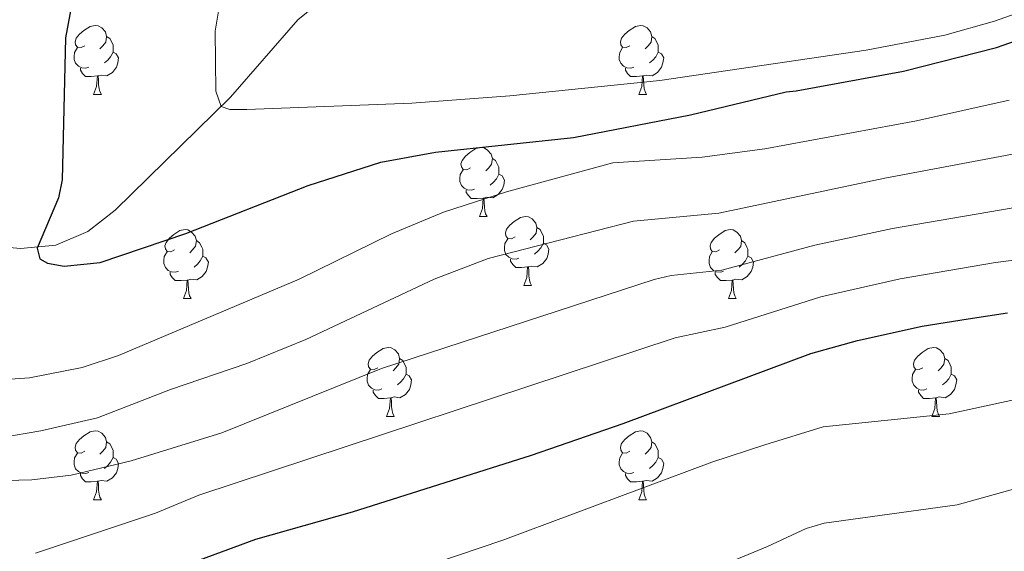
# Model space of a CAD drawing. Units: metres. Extents: x 612725 to 617229, y 4768296 to 4771341.
# Drawn here: x 614574 to 614717, y 4769210 to 4769288 of the extents above; entities that cross this region are included whole.
import ezdxf

# ---------------------------------------------------------------- set-up
doc = ezdxf.new("R2010")
doc.units = ezdxf.units.M
doc.header["$MEASUREMENT"] = 0
doc.linetypes.add('DGN Style 3', pattern=[1147.6976, 819.784, -327.9136])
for name, color, linetype, lineweight in [('Nivel 11', 7, 'Continuous', 0), ('Nivel 36', 7, 'Continuous', 0), ('Nivel 4', 7, 'Continuous', 0), ('Nivel 5', 7, 'Continuous', 0), ('Nivel 61', 7, 'Continuous', 0), ('Nivel 63', 7, 'Continuous', 0)]:
    doc.layers.add(name, color=color, linetype=linetype, lineweight=lineweight)

msp = doc.modelspace()

# ---------------------------------------------------------------- linework, layer by layer
at = {"layer": 'Nivel 11', "color": 142, "linetype": 'DGN Style 3', "lineweight": 13}
msp.add_polyline3d([(614720.34, 4769303.83, 628.95), (614715.98, 4769301.5, 629.74), (614711.83, 4769300.13, 630.3), (614702.85, 4769297.67, 631.26), (614693.24, 4769294.89, 632.7), (614683.63, 4769292.65, 634.35), (614675.15, 4769292.2, 636.02), (614662.95, 4769292.56, 638.97), (614656.9, 4769292.79, 640), (614632.46, 4769293.43, 642.36), (614625.02, 4769292.83, 643.16), (614620.08, 4769291.78, 643.36), (614617.77, 4769290.74, 643.4), (614613.99, 4769287.63, 643.63), (614604.19, 4769276.4, 644.76), (614587.44, 4769259.92, 648.05), (614583.43, 4769256.83, 648.84), (614578.79, 4769254.84, 649.65), (614573.63, 4769254.37, 650.25), (614568.65, 4769254.82, 650.63)], dxfattribs=at)
at = {"layer": 'Nivel 36', "color": 92, "linetype": 'Continuous', "lineweight": 0}
for p, q in [((614584.29, 4769276.78), (614585.42, 4769276.78)), ((614663.62, 4769276.78), (614664.74, 4769276.78)), ((614640.43, 4769259.02), (614641.56, 4769259.02)), ((614646.91, 4769248.98), (614648.03, 4769248.98)), ((614597.35, 4769247.08), (614598.48, 4769247.08)), ((614676.68, 4769247.08), (614677.8, 4769247.08)), ((614626.93, 4769229.93), (614628.05, 4769229.93)), ((614706.26, 4769229.93), (614707.38, 4769229.93)), ((614584.29, 4769217.79), (614585.42, 4769217.79)), ((614663.62, 4769217.79), (614664.74, 4769217.79))]:
    msp.add_line(p, q, dxfattribs=at)
at = {"layer": 'Nivel 36', "color": 92, "linetype": 'Continuous', "lineweight": 0, "flags": 128}
for points in [[(614582.99, 4769283.84), (614582.46, 4769283.58), (614581.93, 4769283.64), (614581.67, 4769284), (614581.61, 4769284.43), (614581.77, 4769284.95), (614582.25, 4769285.54), (614582.89, 4769286.08), (614583.79, 4769286.66), (614584.53, 4769286.82), (614584.96, 4769286.76), (614585.49, 4769286.45), (614586.02, 4769285.86), (614586.18, 4769285.22), (614586.07, 4769284.38), (614585.64, 4769283.84), (614585.22, 4769283.42)], [(614662.32, 4769283.84), (614661.79, 4769283.58), (614661.26, 4769283.64), (614661, 4769284), (614660.94, 4769284.43), (614661.1, 4769284.95), (614661.58, 4769285.54), (614662.22, 4769286.08), (614663.12, 4769286.66), (614663.86, 4769286.82), (614664.28, 4769286.76), (614664.82, 4769286.45), (614665.34, 4769285.86), (614665.5, 4769285.22), (614665.4, 4769284.38), (614664.97, 4769283.84), (614664.55, 4769283.42)], [(614586.18, 4769285.22), (614586.65, 4769284.91), (614586.97, 4769284.27), (614587.13, 4769283.95), (614587.13, 4769283.37), (614587.13, 4769282.94), (614586.76, 4769282.26), (614586.34, 4769281.78), (614585.86, 4769281.36)], [(614665.5, 4769285.22), (614665.98, 4769284.91), (614666.3, 4769284.27), (614666.46, 4769283.95), (614666.46, 4769283.37), (614666.46, 4769282.94), (614666.08, 4769282.26), (614665.66, 4769281.78), (614665.18, 4769281.36)], [(614583.58, 4769280.76), (614583.15, 4769280.6), (614582.57, 4769280.66), (614582.09, 4769280.88), (614581.67, 4769281.3), (614581.45, 4769281.88), (614581.45, 4769282.3), (614581.51, 4769282.89), (614581.93, 4769283.58)], [(614587.13, 4769282.94), (614587.58, 4769282.7), (614587.93, 4769282.08), (614587.82, 4769281.36), (614587.61, 4769280.72), (614587.02, 4769279.98), (614586.23, 4769279.5), (614585.38, 4769279.6), (614584.95, 4769279.47)], [(614662.9, 4769280.76), (614662.48, 4769280.6), (614661.9, 4769280.66), (614661.42, 4769280.88), (614661, 4769281.3), (614660.78, 4769281.88), (614660.78, 4769282.3), (614660.84, 4769282.89), (614661.26, 4769283.58)], [(614666.46, 4769282.94), (614666.91, 4769282.7), (614667.26, 4769282.08), (614667.14, 4769281.36), (614666.94, 4769280.72), (614666.35, 4769279.98), (614665.56, 4769279.5), (614664.7, 4769279.6), (614664.28, 4769279.47)], [(614584.84, 4769279.47), (614583.95, 4769279.38), (614583.1, 4769279.38), (614582.68, 4769279.82), (614582.36, 4769280.29), (614582.36, 4769280.6)], [(614584.29, 4769276.78), (614584.73, 4769277.94), (614584.84, 4769279.47), (614584.95, 4769279.47), (614584.98, 4769278.88), (614585.02, 4769278.2), (614585.09, 4769277.58), (614585.2, 4769277.18), (614585.42, 4769276.78)], [(614664.16, 4769279.47), (614663.28, 4769279.38), (614662.43, 4769279.38), (614662, 4769279.82), (614661.68, 4769280.29), (614661.68, 4769280.6)], [(614663.62, 4769276.78), (614664.06, 4769277.94), (614664.16, 4769279.47), (614664.28, 4769279.47), (614664.31, 4769278.88), (614664.34, 4769278.2), (614664.42, 4769277.58), (614664.53, 4769277.18), (614664.74, 4769276.78)], [(614639.13, 4769266.08), (614638.6, 4769265.81), (614638.07, 4769265.87), (614637.81, 4769266.24), (614637.75, 4769266.66), (614637.91, 4769267.18), (614638.39, 4769267.78), (614639.03, 4769268.31), (614639.93, 4769268.89), (614640.67, 4769269.05), (614641.1, 4769269), (614641.63, 4769268.68), (614642.16, 4769268.1), (614642.32, 4769267.46), (614642.21, 4769266.61), (614641.78, 4769266.08), (614641.36, 4769265.65)], [(614642.32, 4769267.46), (614642.79, 4769267.14), (614643.11, 4769266.5), (614643.27, 4769266.18), (614643.27, 4769265.6), (614643.27, 4769265.18), (614642.9, 4769264.49), (614642.48, 4769264.01), (614642, 4769263.59)], [(614639.72, 4769263), (614639.29, 4769262.84), (614638.71, 4769262.9), (614638.23, 4769263.11), (614637.81, 4769263.53), (614637.59, 4769264.12), (614637.59, 4769264.54), (614637.65, 4769265.12), (614638.07, 4769265.81)], [(614643.27, 4769265.18), (614643.72, 4769264.93), (614644.07, 4769264.31), (614643.96, 4769263.59), (614643.75, 4769262.95), (614643.16, 4769262.21), (614642.37, 4769261.73), (614641.52, 4769261.83), (614641.09, 4769261.7)], [(614640.98, 4769261.7), (614640.09, 4769261.62), (614639.24, 4769261.62), (614638.82, 4769262.05), (614638.5, 4769262.52), (614638.5, 4769262.84)], [(614640.43, 4769259.02), (614640.87, 4769260.18), (614640.98, 4769261.7), (614641.09, 4769261.7), (614641.12, 4769261.12), (614641.16, 4769260.43), (614641.23, 4769259.82), (614641.34, 4769259.42), (614641.56, 4769259.02)], [(614645.61, 4769256.04), (614645.08, 4769255.78), (614644.55, 4769255.83), (614644.28, 4769256.2), (614644.23, 4769256.63), (614644.39, 4769257.15), (614644.87, 4769257.74), (614645.5, 4769258.27), (614646.4, 4769258.86), (614647.15, 4769259.02), (614647.57, 4769258.96), (614648.1, 4769258.65), (614648.63, 4769258.06), (614648.79, 4769257.42), (614648.68, 4769256.57), (614648.26, 4769256.04), (614647.84, 4769255.62)], [(614596.05, 4769254.14), (614595.52, 4769253.87), (614594.99, 4769253.93), (614594.73, 4769254.3), (614594.67, 4769254.72), (614594.83, 4769255.24), (614595.31, 4769255.84), (614595.95, 4769256.37), (614596.85, 4769256.95), (614597.59, 4769257.11), (614598.02, 4769257.06), (614598.55, 4769256.74), (614599.08, 4769256.16), (614599.24, 4769255.52), (614599.13, 4769254.67), (614598.7, 4769254.14), (614598.28, 4769253.71)], [(614648.79, 4769257.42), (614649.27, 4769257.11), (614649.58, 4769256.47), (614649.74, 4769256.15), (614649.74, 4769255.57), (614649.74, 4769255.14), (614649.37, 4769254.45), (614648.95, 4769253.97), (614648.47, 4769253.55)], [(614675.38, 4769254.14), (614674.85, 4769253.87), (614674.32, 4769253.93), (614674.05, 4769254.3), (614674, 4769254.72), (614674.16, 4769255.24), (614674.64, 4769255.84), (614675.27, 4769256.36), (614676.17, 4769256.95), (614676.92, 4769257.11), (614677.34, 4769257.06), (614677.87, 4769256.74), (614678.4, 4769256.16), (614678.56, 4769255.52), (614678.45, 4769254.66), (614678.03, 4769254.14), (614677.61, 4769253.71)], [(614599.24, 4769255.52), (614599.71, 4769255.2), (614600.03, 4769254.56), (614600.19, 4769254.24), (614600.19, 4769253.66), (614600.19, 4769253.24), (614599.82, 4769252.55), (614599.4, 4769252.07), (614598.92, 4769251.65)], [(614646.19, 4769252.96), (614645.77, 4769252.8), (614645.18, 4769252.86), (614644.71, 4769253.07), (614644.28, 4769253.5), (614644.07, 4769254.08), (614644.07, 4769254.5), (614644.12, 4769255.09), (614644.55, 4769255.78)], [(614649.74, 4769255.14), (614650.2, 4769254.89), (614650.54, 4769254.28), (614650.43, 4769253.55), (614650.22, 4769252.91), (614649.64, 4769252.17), (614648.84, 4769251.69), (614647.99, 4769251.8), (614647.56, 4769251.67)], [(614678.56, 4769255.52), (614679.04, 4769255.2), (614679.35, 4769254.56), (614679.51, 4769254.24), (614679.51, 4769253.66), (614679.51, 4769253.24), (614679.14, 4769252.54), (614678.72, 4769252.06), (614678.24, 4769251.64)], [(614596.64, 4769251.06), (614596.21, 4769250.9), (614595.63, 4769250.96), (614595.15, 4769251.17), (614594.73, 4769251.59), (614594.51, 4769252.18), (614594.51, 4769252.6), (614594.57, 4769253.18), (614594.99, 4769253.87)], [(614675.96, 4769251.06), (614675.54, 4769250.9), (614674.95, 4769250.96), (614674.48, 4769251.17), (614674.05, 4769251.59), (614673.84, 4769252.18), (614673.84, 4769252.6), (614673.89, 4769253.18), (614674.32, 4769253.87)], [(614600.19, 4769253.24), (614600.64, 4769252.99), (614600.99, 4769252.37), (614600.88, 4769251.65), (614600.67, 4769251.01), (614600.08, 4769250.27), (614599.29, 4769249.79), (614598.44, 4769249.89), (614598.01, 4769249.76)], [(614647.45, 4769251.67), (614646.56, 4769251.58), (614645.72, 4769251.58), (614645.29, 4769252.01), (614644.97, 4769252.49), (614644.97, 4769252.8)], [(614679.51, 4769253.24), (614679.97, 4769252.98), (614680.31, 4769252.37), (614680.2, 4769251.64), (614679.99, 4769251), (614679.41, 4769250.26), (614678.61, 4769249.78), (614677.76, 4769249.89), (614677.33, 4769249.76)], [(614597.9, 4769249.76), (614597.01, 4769249.68), (614596.16, 4769249.68), (614595.74, 4769250.11), (614595.42, 4769250.58), (614595.42, 4769250.9)], [(614646.91, 4769248.98), (614647.34, 4769250.14), (614647.45, 4769251.67), (614647.56, 4769251.67), (614647.6, 4769251.08), (614647.63, 4769250.4), (614647.7, 4769249.78), (614647.82, 4769249.38), (614648.03, 4769248.98)], [(614677.22, 4769249.76), (614676.33, 4769249.68), (614675.49, 4769249.68), (614675.06, 4769250.11), (614674.74, 4769250.58), (614674.74, 4769250.9)], [(614597.35, 4769247.08), (614597.79, 4769248.24), (614597.9, 4769249.76), (614598.01, 4769249.76), (614598.04, 4769249.18), (614598.08, 4769248.49), (614598.15, 4769247.88), (614598.26, 4769247.48), (614598.48, 4769247.08)], [(614676.68, 4769247.08), (614677.11, 4769248.24), (614677.22, 4769249.76), (614677.33, 4769249.76), (614677.37, 4769249.18), (614677.4, 4769248.49), (614677.47, 4769247.88), (614677.59, 4769247.48), (614677.8, 4769247.08)], [(614625.63, 4769236.99), (614625.1, 4769236.73), (614624.57, 4769236.78), (614624.3, 4769237.15), (614624.25, 4769237.58), (614624.41, 4769238.1), (614624.89, 4769238.69), (614625.52, 4769239.22), (614626.42, 4769239.81), (614627.17, 4769239.97), (614627.59, 4769239.91), (614628.12, 4769239.6), (614628.65, 4769239.01), (614628.81, 4769238.37), (614628.7, 4769237.52), (614628.28, 4769236.99), (614627.86, 4769236.57)], [(614704.96, 4769236.99), (614704.43, 4769236.73), (614703.9, 4769236.78), (614703.63, 4769237.15), (614703.58, 4769237.58), (614703.74, 4769238.1), (614704.22, 4769238.69), (614704.85, 4769239.22), (614705.75, 4769239.81), (614706.5, 4769239.97), (614706.92, 4769239.91), (614707.45, 4769239.6), (614707.98, 4769239.01), (614708.14, 4769238.37), (614708.03, 4769237.52), (614707.61, 4769236.99), (614707.19, 4769236.57)], [(614628.81, 4769238.37), (614629.29, 4769238.06), (614629.6, 4769237.42), (614629.76, 4769237.1), (614629.76, 4769236.52), (614629.76, 4769236.09), (614629.39, 4769235.4), (614628.97, 4769234.92), (614628.49, 4769234.5)], [(614708.14, 4769238.37), (614708.62, 4769238.06), (614708.93, 4769237.42), (614709.09, 4769237.1), (614709.09, 4769236.52), (614709.09, 4769236.09), (614708.72, 4769235.4), (614708.3, 4769234.92), (614707.82, 4769234.5)], [(614626.21, 4769233.91), (614625.79, 4769233.75), (614625.2, 4769233.81), (614624.73, 4769234.02), (614624.3, 4769234.45), (614624.09, 4769235.03), (614624.09, 4769235.45), (614624.14, 4769236.04), (614624.57, 4769236.73)], [(614705.54, 4769233.91), (614705.12, 4769233.75), (614704.53, 4769233.81), (614704.06, 4769234.02), (614703.63, 4769234.45), (614703.42, 4769235.03), (614703.42, 4769235.45), (614703.47, 4769236.04), (614703.9, 4769236.73)], [(614629.76, 4769236.09), (614630.22, 4769235.84), (614630.56, 4769235.23), (614630.45, 4769234.5), (614630.24, 4769233.86), (614629.66, 4769233.12), (614628.86, 4769232.64), (614628.01, 4769232.75), (614627.58, 4769232.62)], [(614709.09, 4769236.09), (614709.55, 4769235.84), (614709.89, 4769235.23), (614709.78, 4769234.5), (614709.57, 4769233.86), (614708.99, 4769233.12), (614708.19, 4769232.64), (614707.34, 4769232.75), (614706.91, 4769232.62)], [(614627.47, 4769232.62), (614626.58, 4769232.53), (614625.74, 4769232.53), (614625.31, 4769232.96), (614624.99, 4769233.44), (614624.99, 4769233.75)], [(614706.8, 4769232.62), (614705.91, 4769232.53), (614705.07, 4769232.53), (614704.64, 4769232.96), (614704.32, 4769233.44), (614704.32, 4769233.75)], [(614626.93, 4769229.93), (614627.36, 4769231.09), (614627.47, 4769232.62), (614627.58, 4769232.62), (614627.62, 4769232.03), (614627.65, 4769231.35), (614627.72, 4769230.73), (614627.84, 4769230.33), (614628.05, 4769229.93)], [(614706.26, 4769229.93), (614706.69, 4769231.09), (614706.8, 4769232.62), (614706.91, 4769232.62), (614706.95, 4769232.03), (614706.98, 4769231.35), (614707.05, 4769230.73), (614707.17, 4769230.33), (614707.38, 4769229.93)], [(614582.99, 4769224.85), (614582.46, 4769224.59), (614581.93, 4769224.64), (614581.67, 4769225.01), (614581.61, 4769225.44), (614581.77, 4769225.96), (614582.25, 4769226.55), (614582.89, 4769227.08), (614583.79, 4769227.67), (614584.53, 4769227.83), (614584.96, 4769227.77), (614585.49, 4769227.46), (614586.02, 4769226.87), (614586.18, 4769226.23), (614586.07, 4769225.38), (614585.64, 4769224.85), (614585.22, 4769224.43)], [(614662.32, 4769224.85), (614661.79, 4769224.59), (614661.26, 4769224.64), (614661, 4769225.01), (614660.94, 4769225.44), (614661.1, 4769225.96), (614661.58, 4769226.55), (614662.22, 4769227.08), (614663.12, 4769227.67), (614663.86, 4769227.83), (614664.28, 4769227.77), (614664.82, 4769227.46), (614665.34, 4769226.87), (614665.5, 4769226.23), (614665.4, 4769225.38), (614664.97, 4769224.85), (614664.55, 4769224.43)], [(614586.18, 4769226.23), (614586.65, 4769225.92), (614586.97, 4769225.28), (614587.13, 4769224.96), (614587.13, 4769224.38), (614587.13, 4769223.95), (614586.76, 4769223.26), (614586.34, 4769222.78), (614585.86, 4769222.36)], [(614665.5, 4769226.23), (614665.98, 4769225.92), (614666.3, 4769225.28), (614666.46, 4769224.96), (614666.46, 4769224.38), (614666.46, 4769223.95), (614666.08, 4769223.26), (614665.66, 4769222.78), (614665.18, 4769222.36)], [(614583.58, 4769221.77), (614583.15, 4769221.61), (614582.57, 4769221.67), (614582.09, 4769221.88), (614581.67, 4769222.31), (614581.45, 4769222.89), (614581.45, 4769223.31), (614581.51, 4769223.9), (614581.93, 4769224.59)], [(614587.13, 4769223.95), (614587.58, 4769223.7), (614587.93, 4769223.09), (614587.82, 4769222.36), (614587.61, 4769221.72), (614587.02, 4769220.98), (614586.23, 4769220.5), (614585.38, 4769220.61), (614584.95, 4769220.48)], [(614662.9, 4769221.77), (614662.48, 4769221.61), (614661.9, 4769221.67), (614661.42, 4769221.88), (614661, 4769222.31), (614660.78, 4769222.89), (614660.78, 4769223.31), (614660.84, 4769223.9), (614661.26, 4769224.59)], [(614666.46, 4769223.95), (614666.91, 4769223.7), (614667.26, 4769223.09), (614667.14, 4769222.36), (614666.94, 4769221.72), (614666.35, 4769220.98), (614665.56, 4769220.5), (614664.7, 4769220.61), (614664.28, 4769220.48)], [(614584.84, 4769220.48), (614583.95, 4769220.39), (614583.1, 4769220.39), (614582.68, 4769220.82), (614582.36, 4769221.3), (614582.36, 4769221.61)], [(614664.16, 4769220.48), (614663.28, 4769220.39), (614662.43, 4769220.39), (614662, 4769220.82), (614661.68, 4769221.3), (614661.68, 4769221.61)], [(614584.29, 4769217.79), (614584.73, 4769218.95), (614584.84, 4769220.48), (614584.95, 4769220.48), (614584.98, 4769219.89), (614585.02, 4769219.21), (614585.09, 4769218.59), (614585.2, 4769218.19), (614585.42, 4769217.79)], [(614663.62, 4769217.79), (614664.06, 4769218.95), (614664.16, 4769220.48), (614664.28, 4769220.48), (614664.31, 4769219.89), (614664.34, 4769219.21), (614664.42, 4769218.59), (614664.53, 4769218.19), (614664.74, 4769217.79)]]:
    msp.add_lwpolyline(points, dxfattribs=at)
at = {"layer": 'Nivel 4', "color": 36, "linetype": 'Continuous', "lineweight": 30, "flags": 128}
for points, elevation in [([(614581.59, 4769292.64), (614580.21, 4769285), (614579.72, 4769264.36), (614579.2, 4769261.73), (614576.1, 4769254.41), (614576.48, 4769252.86), (614577.57, 4769252.21), (614580.03, 4769251.78), (614585.24, 4769252.3), (614597.7, 4769256.54)], 650), ([(614597.7, 4769256.54), (614615.49, 4769263.52), (614626.08, 4769266.93), (614634.04, 4769268.35), (614654.13, 4769270.53), (614671.14, 4769273.81), (614685.09, 4769277.13), (614686.5, 4769277.28), (614702.16, 4769280.14), (614715.69, 4769283.6), (614742.9, 4769293.18)], 650), ([(614599.74, 4769209.06), (614607.92, 4769212.04), (614621.94, 4769216.02), (614648.01, 4769224.29), (614661.37, 4769228.91), (614688.64, 4769239.06), (614695.43, 4769240.96), (614704.87, 4769243.03), (614711.57, 4769244.13), (614717.28, 4769244.97)], 675)]:
    msp.add_lwpolyline(points, dxfattribs=dict(at, elevation=elevation))
at = {"layer": 'Nivel 5', "color": 36, "linetype": 'Continuous', "lineweight": 0, "flags": 128}
for points, elevation in [([(614891.44, 4769353.94), (614887.78, 4769350.33), (614874.93, 4769339.12), (614868.12, 4769332.3), (614858.17, 4769321.48), (614851.38, 4769314.92), (614835.77, 4769298.71), (614812.8, 4769276.11), (614805.4, 4769269.71), (614792.8, 4769259.72), (614783.7, 4769253.6), (614771.96, 4769246.77), (614762.67, 4769242.3), (614755.2, 4769239.44), (614746.09, 4769236.7), (614739.13, 4769235.21), (614718.21, 4769232.35), (614708.81, 4769230.28), (614690.44, 4769228.4), (614681.96, 4769225.76), (614674.26, 4769223.24), (614643.85, 4769211.9), (614630.81, 4769207.5)], 680), ([(614899.98, 4769344.08), (614883.71, 4769329.68), (614850.03, 4769295.84), (614820.2, 4769267.77), (614798.91, 4769250.52), (614790.03, 4769244.59), (614776.63, 4769236.98), (614766.31, 4769231.95), (614759.88, 4769229.28), (614747.65, 4769225.38), (614740.06, 4769223.49), (614719.89, 4769219.8), (614709.93, 4769217.07), (614690.62, 4769214.38), (614687.96, 4769213.6), (614682.37, 4769210.97), (614660.9, 4769202.1)], 685), ([(614730.82, 4769292.97), (614715.39, 4769287.45), (614708.17, 4769285.42), (614696.72, 4769283.2), (614666.69, 4769278.78), (614644.88, 4769276.56), (614630.58, 4769275.52), (614606.6, 4769274.56), (614604.1, 4769274.6), (614602.85, 4769275.03), (614602.08, 4769277.26), (614601.97, 4769285.98), (614602.8, 4769290.99)], 645), ([(614717.52, 4769275.94), (614704.04, 4769272.94), (614681.95, 4769268.84), (614672.86, 4769267.63), (614659.84, 4769266.83), (614644.39, 4769262.61), (614635.21, 4769259.64), (614627.65, 4769256.51), (614614.21, 4769249.88), (614587.92, 4769238.77), (614582.64, 4769237.03), (614574.98, 4769235.54), (614566.5, 4769234.97)], 655), ([(614720.31, 4769268.52), (614699.44, 4769264.59), (614675.28, 4769259.52), (614662.86, 4769258.34), (614641.72, 4769252.88), (614633.84, 4769249.9), (614615.19, 4769241.11), (614606.59, 4769237.6), (614595.46, 4769233.85), (614584.88, 4769229.71), (614576.6, 4769227.8), (614570.93, 4769226.87)], 660), ([(614731.98, 4769262.66), (614700.54, 4769257.26), (614689.22, 4769254.84), (614675.72, 4769251.21), (614668.32, 4769250.41), (614665.88, 4769249.84), (614626.17, 4769236.9), (614602.97, 4769227.55), (614589.74, 4769223.46), (614581.04, 4769221.36), (614575.28, 4769220.68), (614563.95, 4769220.42), (614553.08, 4769221.57), (614539.47, 4769224.12), (614532.94, 4769224.65), (614526.82, 4769224.34), (614518.81, 4769222.62), (614515.69, 4769221.38), (614511.32, 4769218.89), (614502.42, 4769212.65), (614486.58, 4769203.78)], 665), ([(614735.37, 4769254.85), (614715.51, 4769252.33), (614701.65, 4769249.93), (614690.12, 4769247.33), (614676.17, 4769242.9), (614668.91, 4769241.34), (614599.61, 4769218.45), (614593.31, 4769215.82), (614575.85, 4769210.04)], 670)]:
    msp.add_lwpolyline(points, dxfattribs=dict(at, elevation=elevation))
at = {"layer": 'Nivel 61', "color": 250, "linetype": 'Continuous', "lineweight": 0}
msp.add_3dface([(613656.61, 4768704.88), (613618.08, 4771018.44), (617009.76, 4771075.71), (617049.44, 4768762.14)], dxfattribs=at)
at = {"layer": 'Nivel 63', "color": 7, "linetype": 'Continuous', "lineweight": 0}
msp.add_3dface([(612774.93, 4768296.15), (612724.83, 4771265.74), (617179.18, 4771340.9), (617229.28, 4768371.32)], dxfattribs=at)

doc.saveas('drawing.dxf')
